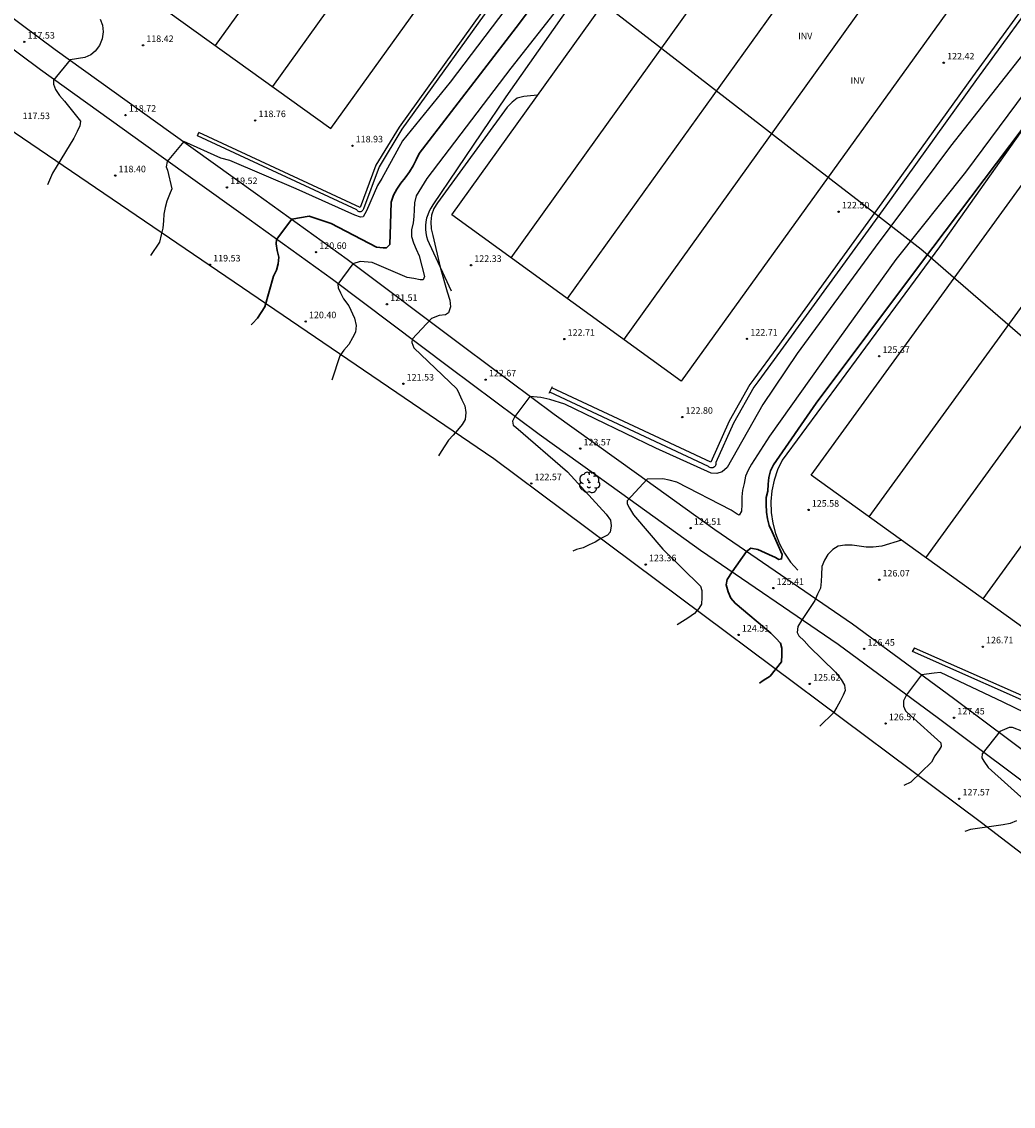
# Model space of a CAD drawing. Units: metres. Extents: x 587274 to 587669, y 4794416 to 4794758.
# Drawn here: x 587385 to 587498, y 4794428 to 4794552 of the extents above; entities that cross this region are included whole.
import ezdxf

# ---------------------------------------------------------------- set-up
doc = ezdxf.new("R2010")
doc.units = ezdxf.units.M
doc.header["$MEASUREMENT"] = 0
doc.layers.add('010103', color=7, linetype='Continuous', true_color=0xc0c0c0)
doc.layers.add('Ambito Restitucion', color=7, linetype='Continuous', true_color=0xfc00bc)
for name, color, linetype in [('020101', 3, 'CABEZA_TALUD'), ('020104', 34, 'Continuous'), ('020204', 9, 'Continuous'), ('020308', 9, 'Continuous'), ('050104', 4, 'Continuous'), ('060110', 9, 'Continuous'), ('070105', 6, 'Continuous'), ('080116', 9, 'Continuous'), ('100202', 3, 'Continuous'), ('100303', 7, 'Continuous')]:
    doc.layers.add(name, color=color, linetype=linetype)
doc.layers.add('020105', color=24, linetype='Continuous', lineweight=30)
doc.styles.add('ARIAL', font='ARIAL.TTF', dxfattribs={"height": 1})
doc.linetypes.add('CABEZA_TALUD', pattern='A,0.1,[204,DONOSTI.shx,S=0.15,R=0,X=0,Y=0],0,0.2', length=0.3)

# ---------------------------------------------------------------- blocks, each defined once
blk = doc.blocks.new('COTAPU')
blk.add_circle((0, 0), 0.075)
blk = doc.blocks.new('ARBOL')
blk.add_circle((0, 0), 0.0587)
for centre, radius, start, end in [((-0.56, 0.38), 0.532, 92.28, 254.58), ((-0.28, 0.86), 0.3, 359.2878, 173.6078), ((-0.09, 0.32), 0.12, 119.14, 310.56), ((0.1, 0.97), 0.21, 23.1565, 160.4665), ((0.44, 0.88), 0.24, 301.578, 139.328), ((0.66, 0.29), 0.443, 319.8556, 114.7656), ((0.82, -0.25), 0.383, 235.5275, 62.0275), ((-0.56, -0.34), 0.555, 142.64, 266.54), ((-0.3, -0.68), 0.45, 213.78, 295.32), ((-0.04, -0.38), 0.21, 189.64, 323.88), ((0.3, -0.62), 0.532, 224.67, 0.24)]:
    blk.add_arc(centre, radius, start, end)

msp = doc.modelspace()

# ---------------------------------------------------------------- linework, layer by layer
at = {"layer": '010103'}
for points in [[(587469.57, 4794540.11, 0), (587442.31, 4794561.23, 0), (587415.79, 4794584.9, 0)], [(587473.83, 4794536.81, 0), (587469.57, 4794540.11, 0)], [(587481.44, 4794530.91, 0), (587473.83, 4794536.81, 0)], [(587483.15, 4794529.58, 0), (587481.44, 4794530.91, 0)], [(587488.67, 4794525.24, 0), (587487.93, 4794525.88, 0), (587483.15, 4794529.58, 0)], [(587490.76, 4794523.43, 0), (587488.67, 4794525.24, 0)], [(587493.86, 4794520.74, 0), (587490.76, 4794523.43, 0)], [(587580.65, 4794439.63, 0), (587577.84, 4794443.38, 0), (587527.05, 4794492.03, 0), (587493.86, 4794520.74, 0)]]:
    msp.add_polyline3d(points, dxfattribs=at)
at = {"layer": '020101'}
for points in [[(587457.66, 4794567.89, 121.26), (587440.44, 4794543.34, 121.77), (587432.11, 4794530.98, 121.89), (587431.87, 4794530.63, 121.89), (587431.67, 4794530.26, 121.89), (587431.51, 4794529.87, 121.89), (587431.38, 4794529.47, 121.89), (587431.3, 4794529.06, 121.89), (587431.25, 4794528.64, 121.89), (587431.25, 4794528.22, 121.89), (587431.29, 4794527.8, 121.89), (587431.37, 4794527.38, 121.89), (587431.49, 4794526.98, 121.89), (587431.66, 4794526.59, 121.89), (587434.19, 4794521.15, 122.11)], [(587506.27, 4794549.15, 124.86), (587490.01, 4794526.2, 125.29), (587472.02, 4794501.8, 125.29), (587471.5, 4794500.68, 125.28), (587471.11, 4794499.51, 125.28), (587470.85, 4794498.29, 125.28), (587470.74, 4794497.06, 125.29), (587470.78, 4794495.82, 125.3), (587470.95, 4794494.59, 125.31), (587471.27, 4794493.4, 125.34), (587471.72, 4794492.24, 125.36), (587472.3, 4794491.15, 125.39), (587473, 4794490.13, 125.42), (587473.82, 4794489.2, 125.46)]]:
    msp.add_polyline3d(points, dxfattribs=at)
at = {"layer": '020104'}
for points in [[(587447.53, 4794562.79, 119), (587434.09, 4794545.04, 119), (587428.64, 4794538.33, 119), (587426.25, 4794533.99, 119), (587425.76, 4794533.22, 119), (587424.5, 4794530.3, 119), (587424.13, 4794529.63, 119), (587423.81, 4794529.6, 119), (587423.19, 4794529.8, 119), (587416.48, 4794532.82, 119), (587408.89, 4794536.07, 119), (587407.88, 4794536.34, 119), (587403.63, 4794538.24, 119), (587401.74, 4794535.95, 119), (587401.6, 4794535.34, 119), (587401.78, 4794534.96, 119), (587402.25, 4794532.82, 119), (587401.99, 4794532.19, 119), (587401.7, 4794531.42, 119), (587401.49, 4794530.69, 119), (587401.34, 4794529.94, 119), (587401.32, 4794529.18, 119), (587401.23, 4794528.33, 119), (587401.04, 4794527.58, 119), (587400.84, 4794526.74, 119), (587399.84, 4794525.19, 119)], [(587452.52, 4794561.31, 121), (587441.03, 4794546.64, 121), (587431.43, 4794534.02, 121), (587430.19, 4794532.01, 121), (587429.99, 4794531.23, 121), (587429.96, 4794530.44, 121), (587429.94, 4794529.68, 121), (587429.85, 4794528.92, 121), (587429.67, 4794528.15, 121), (587429.65, 4794527.37, 121), (587429.89, 4794526.65, 121), (587430.18, 4794525.94, 121), (587430.53, 4794525.18, 121), (587431.16, 4794522.79, 121), (587431, 4794522.42, 121), (587430.66, 4794522.4, 121), (587429.92, 4794522.59, 121), (587429.15, 4794522.69, 121), (587425.15, 4794524.4, 121), (587423.78, 4794524.51, 121), (587422.95, 4794524.25, 121), (587421.24, 4794521.94, 121), (587421.26, 4794521.51, 121), (587421.55, 4794520.94, 121), (587421.89, 4794520.23, 121), (587422.48, 4794519.43, 121), (587423.14, 4794518.02, 121), (587423.32, 4794517.2, 121), (587423.24, 4794516.45, 121), (587422.92, 4794515.77, 121), (587422.51, 4794515.04, 121), (587421.93, 4794514.39, 121), (587421.47, 4794513.72, 121), (587420.56, 4794510.93, 121)], [(587394.08, 4794552.23, 118), (587394.34, 4794551.53, 118), (587394.41, 4794550.77, 118), (587394.28, 4794549.98, 118), (587394, 4794549.23, 118), (587393.49, 4794548.58, 118), (587393.01, 4794548.16, 118), (587392.3, 4794547.83, 118), (587390.63, 4794547.58, 118), (587388.73, 4794545.27, 118), (587388.72, 4794544.81, 118), (587388.96, 4794544.18, 118), (587389.4, 4794543.52, 118), (587389.98, 4794542.87, 118), (587391.82, 4794540.57, 118), (587391.76, 4794540.02, 118), (587391.42, 4794539.37, 118), (587391.05, 4794538.61, 118), (587388.6, 4794534.62, 118), (587388.06, 4794533.28, 118)], [(587500.65, 4794549.6, 123), (587491.27, 4794537.72, 123), (587482.68, 4794526.14, 123), (587473.75, 4794514, 123), (587469.84, 4794508.16, 123), (587465.74, 4794500.97, 123), (587465.18, 4794500.46, 123), (587464.58, 4794500.25, 123), (587463.92, 4794500.3, 123), (587457.6, 4794503.15, 123), (587447.17, 4794508.19, 123), (587445.48, 4794508.75, 123), (587444.44, 4794508.96, 123), (587443.19, 4794509.08, 123), (587441.49, 4794506.79, 123), (587441.2, 4794506.27, 123), (587441.28, 4794505.79, 123), (587441.6, 4794505.56, 123), (587447.51, 4794500.46, 123), (587451.92, 4794495.61, 123), (587452.4, 4794494.92, 123), (587452.47, 4794494.3, 123), (587452.38, 4794493.54, 123), (587452.07, 4794493.22, 123), (587451.32, 4794492.85, 123), (587450.67, 4794492.43, 123), (587449.97, 4794492.1, 123), (587449.27, 4794491.78, 123), (587448.54, 4794491.56, 123), (587448.12, 4794491.38, 123)], [(587502.68, 4794547.76, 124), (587493.01, 4794534.74, 124), (587485.03, 4794524.75, 124), (587477.71, 4794514.55, 124), (587470.59, 4794504.55, 124), (587468.54, 4794501.33, 124), (587468.15, 4794500.66, 124), (587467.85, 4794499.96, 124), (587467.7, 4794499.14, 124), (587467.51, 4794498.36, 124), (587467.41, 4794497.6, 124), (587467.41, 4794496.73, 124), (587467.4, 4794495.95, 124), (587467.13, 4794495.51, 124), (587466.88, 4794495.61, 124), (587466.21, 4794496.06, 124), (587459.98, 4794499.26, 124), (587459.12, 4794499.52, 124), (587458.39, 4794499.67, 124), (587456.61, 4794499.62, 124), (587454.33, 4794497.15, 124), (587454.33, 4794496.78, 124), (587454.59, 4794496.29, 124), (587455.03, 4794495.53, 124), (587458.4, 4794491.6, 124), (587462.69, 4794487.4, 124), (587462.84, 4794486.88, 124), (587462.84, 4794486.09, 124), (587462.8, 4794485.31, 124), (587462.51, 4794484.83, 124), (587462.02, 4794484.25, 124), (587461.25, 4794483.74, 124), (587460.02, 4794482.95, 124)], [(587444.09, 4794543.53, 122), (587443.25, 4794543.45, 122), (587442.49, 4794543.4, 122), (587441.74, 4794543.18, 122), (587441.16, 4794542.74, 122), (587440.61, 4794542.16, 122), (587432.62, 4794531.23, 122), (587432.2, 4794530.59, 122), (587431.95, 4794529.83, 122), (587431.86, 4794529.04, 122), (587431.9, 4794528.27, 122), (587432.1, 4794527.49, 122), (587432.93, 4794523.87, 122), (587433.73, 4794521.06, 122), (587434.04, 4794520.11, 122), (587434.1, 4794519.34, 122), (587433.9, 4794518.63, 122), (587433.54, 4794518.43, 122), (587432.84, 4794518.35, 122), (587431.94, 4794518, 122), (587429.72, 4794515.65, 122), (587429.69, 4794515.25, 122), (587429.93, 4794514.63, 122), (587434.85, 4794509.97, 122), (587435.1, 4794509.39, 122), (587435.43, 4794508.71, 122), (587435.76, 4794508.01, 122), (587435.86, 4794507.23, 122), (587435.78, 4794506.44, 122), (587435.45, 4794505.87, 122), (587434.91, 4794505.23, 122), (587434.41, 4794504.65, 122), (587433.9, 4794504.07, 122), (587433.47, 4794503.42, 122), (587433.04, 4794502.77, 122), (587432.73, 4794502.29, 122)], [(587485.68, 4794492.63, 126), (587483.43, 4794491.94, 126), (587482.45, 4794491.83, 126), (587481.64, 4794491.83, 126), (587480.82, 4794491.97, 126), (587480.02, 4794492.06, 126), (587479.21, 4794492.07, 126), (587478.42, 4794491.95, 126), (587477.83, 4794491.58, 126), (587477.24, 4794491.02, 126), (587476.86, 4794490.34, 126), (587476.58, 4794489.63, 126), (587476.52, 4794488.69, 126), (587476.49, 4794487.92, 126), (587476.41, 4794487.14, 126), (587476.09, 4794486.46, 126), (587475.77, 4794485.74, 126), (587474.23, 4794483.46, 126), (587473.82, 4794482.77, 126), (587473.74, 4794482.08, 126), (587473.95, 4794481.71, 126), (587474.54, 4794481.11, 126), (587475.12, 4794480.49, 126), (587478.12, 4794477.54, 126), (587478.77, 4794476.72, 126), (587479.16, 4794476.07, 126), (587479.22, 4794475.44, 126), (587479.01, 4794474.92, 126), (587478.66, 4794474.24, 126), (587478.3, 4794473.55, 126), (587477.91, 4794472.89, 126), (587476.33, 4794471.38, 126)], [(587502.49, 4794471.61, 127), (587497.29, 4794474.13, 127), (587490.13, 4794477.52, 127), (587489.42, 4794477.44, 127), (587487.95, 4794477.25, 127), (587486.26, 4794474.95, 127), (587485.9, 4794474.25, 127), (587485.89, 4794473.67, 127), (587486.15, 4794473.12, 127), (587486.71, 4794472.59, 127), (587490.18, 4794469.45, 127), (587490.21, 4794469.06, 127), (587489.99, 4794468.65, 127), (587489.48, 4794467.99, 127), (587489.09, 4794467.27, 127), (587486.73, 4794464.95, 127), (587485.95, 4794464.57, 127)], [(587500.71, 4794470.29, 128), (587498.37, 4794471.2, 128), (587497.99, 4794471.2, 128), (587496.93, 4794470.76, 128), (587494.88, 4794468.2, 128), (587494.86, 4794467.74, 128), (587495.09, 4794467.35, 128), (587495.57, 4794466.63, 128), (587499.7, 4794462.94, 128)], [(587498.84, 4794460.55, 128), (587498.1, 4794460.22, 128), (587497.28, 4794460.1, 128), (587493.58, 4794459.56, 128), (587492.92, 4794459.34, 128)]]:
    msp.add_polyline3d(points, dxfattribs=at)
at = {"layer": '020105'}
for points in [[(587451.83, 4794564.84, 120), (587441.64, 4794551.27, 120), (587430.54, 4794536.87, 120), (587430.21, 4794536.15, 120), (587429.86, 4794535.47, 120), (587429.42, 4794534.76, 120), (587428.94, 4794534.07, 120), (587428.45, 4794533.47, 120), (587427.98, 4794532.77, 120), (587427.6, 4794532.11, 120), (587427.33, 4794531.32, 120), (587427.27, 4794528.79, 120), (587427.19, 4794526.47, 120), (587426.81, 4794526.09, 120), (587426.43, 4794526.08, 120), (587425.64, 4794526.17, 120), (587420.49, 4794528.85, 120), (587418.42, 4794529.56, 120), (587417.96, 4794529.7, 120), (587415.96, 4794529.34, 120), (587414.21, 4794527.03, 120), (587414.18, 4794526.52, 120), (587414.32, 4794525.76, 120), (587414.5, 4794525.01, 120), (587414.42, 4794524.24, 120), (587414.24, 4794523.51, 120), (587413.88, 4794522.83, 120), (587412.9, 4794519.33, 120), (587412.48, 4794518.68, 120), (587412.04, 4794518.03, 120), (587411.48, 4794517.43, 120), (587411.34, 4794517.29, 120)], [(587500.98, 4794541.68, 125), (587487.75, 4794524.08, 125), (587475.93, 4794508.33, 125), (587471.03, 4794501.25, 125), (587470.71, 4794500.56, 125), (587470.52, 4794499.8, 125), (587470.45, 4794499.04, 125), (587470.38, 4794498.25, 125), (587470.22, 4794497.51, 125), (587470.2, 4794496.74, 125), (587470.23, 4794495.86, 125), (587470.34, 4794495.08, 125), (587470.56, 4794494.32, 125), (587470.88, 4794493.6, 125), (587472.04, 4794491, 125), (587471.97, 4794490.49, 125), (587471.67, 4794490.44, 125), (587471.29, 4794490.66, 125), (587470.52, 4794490.99, 125), (587469.24, 4794491.59, 125), (587468.46, 4794491.72, 125), (587467.94, 4794491.35, 125), (587466.3, 4794489.01, 125), (587465.73, 4794488.15, 125), (587465.65, 4794487.54, 125), (587465.86, 4794486.74, 125), (587466.16, 4794486.02, 125), (587466.65, 4794485.43, 125), (587470.72, 4794482.01, 125), (587471.3, 4794481.42, 125), (587471.83, 4794480.86, 125), (587472, 4794480.29, 125), (587472.01, 4794479.53, 125), (587471.97, 4794478.74, 125), (587470.65, 4794477.08, 125), (587469.88, 4794476.61, 125), (587469.43, 4794476.28, 125)]]:
    msp.add_polyline3d(points, dxfattribs=at)
at = {"layer": '050104'}
for points in [[(587461.41, 4794614.21, 117.03), (587468.4, 4794605.95, 117.63), (587473.57, 4794599.44, 117.8), (587469.35, 4794596.6, 117.84), (587462.97, 4794588.1, 117.93), (587451.17, 4794571.82, 118.27), (587428.23, 4794539.89, 118.69), (587425.58, 4794535.53, 118.74), (587423.78, 4794530.7, 118.82), (587405.34, 4794539.26, 118.95)], [(587451.5, 4794571.58, 118.27), (587428.57, 4794539.67, 118.69), (587425.95, 4794535.35, 118.74), (587424.16, 4794530.54, 118.81), (587424.13, 4794530.45, 118.81), (587424.09, 4794530.37, 118.82), (587424.03, 4794530.3, 118.82), (587423.95, 4794530.25, 118.82), (587423.86, 4794530.21, 118.82), (587423.77, 4794530.2, 118.82), (587423.68, 4794530.21, 118.82), (587423.59, 4794530.24, 118.82), (587423.51, 4794530.29, 118.82), (587423.45, 4794530.35, 118.82), (587423.4, 4794530.43, 118.82), (587405.21, 4794538.87, 118.95)], [(587510.39, 4794567.79, 121.89), (587510.09, 4794567.48, 121.9), (587509.28, 4794566.6, 121.92), (587508.5, 4794565.7, 121.94), (587507.73, 4794564.79, 121.96), (587506.99, 4794563.85, 121.98), (587506.27, 4794562.9, 121.99), (587505.58, 4794561.93, 122), (587504.91, 4794560.94, 122.02), (587493.81, 4794545.65, 122.23), (587483.44, 4794531.21, 122.36), (587471.42, 4794514.63, 122.65), (587468.8, 4794511.07, 122.78), (587468.34, 4794510.44, 122.78), (587465.98, 4794506.27, 122.78), (587463.86, 4794501.55, 122.78), (587445.71, 4794510.07, 122.82)], [(587505.36, 4794560.62, 122.02), (587494.26, 4794545.33, 122.23), (587483.89, 4794530.89, 122.36), (587471.86, 4794514.31, 122.65), (587469.24, 4794510.75, 122.78), (587468.8, 4794510.14, 122.78), (587466.47, 4794506.02, 122.78), (587464.44, 4794501.51, 122.78), (587464.46, 4794501.41, 122.78), (587464.44, 4794501.3, 122.78), (587464.41, 4794501.2, 122.78), (587464.36, 4794501.11, 122.78), (587464.28, 4794501.03, 122.78), (587464.19, 4794500.97, 122.78), (587464.09, 4794500.93, 122.78), (587463.99, 4794500.91, 122.78), (587463.88, 4794500.92, 122.78), (587463.78, 4794500.95, 122.78), (587463.68, 4794501, 122.78), (587463.6, 4794501.07, 122.78), (587445.46, 4794509.58, 122.82)], [(587553.16, 4794542.32, 125.71), (587549.6, 4794537.36, 125.71), (587539.26, 4794523.09, 125.84), (587522.1, 4794499.29, 126.27), (587506.64, 4794477.43, 126.61), (587504.2, 4794472.98, 126.65), (587504.22, 4794472.88, 126.65), (587504.21, 4794472.79, 126.65), (587504.18, 4794472.69, 126.65), (587504.14, 4794472.61, 126.65), (587504.07, 4794472.54, 126.65), (587503.99, 4794472.48, 126.65), (587503.89, 4794472.45, 126.65), (587503.8, 4794472.44, 126.65), (587503.7, 4794472.45, 126.65), (587503.61, 4794472.48, 126.65), (587503.52, 4794472.53, 126.65), (587503.45, 4794472.6, 126.65), (587486.92, 4794479.89, 126.61)], [(587552.86, 4794542.71, 125.71), (587549.22, 4794537.64, 125.71), (587538.88, 4794523.37, 125.84), (587521.72, 4794499.56, 126.27), (587506.24, 4794477.68, 126.61), (587503.68, 4794473.01, 126.65), (587487.17, 4794480.29, 126.61)]]:
    msp.add_polyline3d(points, dxfattribs=at)
at = {"layer": '060110'}
for points in [[(587542.37, 4794438.86, 132.75), (587541, 4794439.53, 132.63), (587539.67, 4794440.26, 132.52), (587538.36, 4794441.06, 132.41), (587537.1, 4794441.92, 132.31), (587526, 4794449.13, 130.84), (587513.29, 4794458.02, 130.12), (587504.71, 4794464.72, 128.84), (587491.62, 4794474.55, 127.35), (587480.09, 4794483.04, 126.25), (587464.35, 4794493.81, 124.63), (587455.38, 4794500.25, 124.04), (587445.95, 4794507.02, 123.23), (587435.74, 4794514.65, 122.38), (587422.3, 4794524.74, 120.93), (587411.81, 4794532.31, 119.66), (587402.16, 4794539.24, 119.1), (587388.91, 4794548.72, 117.91), (587379.32, 4794555.89, 116.72), (587364.28, 4794567.29, 115.23), (587350.68, 4794577.29, 113.91), (587343.55, 4794582.62, 113.19)], [(587502.97, 4794462.46, 128.84), (587489.92, 4794472.26, 127.35), (587478.43, 4794480.71, 126.25), (587462.71, 4794491.47, 124.63), (587453.71, 4794497.93, 124.04), (587444.26, 4794504.72, 123.23), (587434.03, 4794512.37, 122.38), (587420.61, 4794522.44, 120.93), (587410.14, 4794529.99, 119.66), (587400.49, 4794536.92, 119.1), (587387.23, 4794546.42, 117.91), (587377.6, 4794553.61, 116.72), (587362.57, 4794565, 115.23), (587348.98, 4794575, 113.91), (587341.84, 4794580.34, 113.19)]]:
    msp.add_polyline3d(points, dxfattribs=at)
at = {"layer": '070105'}
for points in [[(587405.21, 4794538.87, 118.95), (587405.34, 4794539.26, 118.95)], [(587445.4, 4794509.46, 122.91), (587445.78, 4794510.2, 122.91)], [(587486.92, 4794479.89, 126.61), (587487.19, 4794480.32, 126.61)]]:
    msp.add_polyline3d(points, dxfattribs=at)
at = {"layer": '080116'}
for points in [[(587420.44, 4794539.73, 124.14), (587464.31, 4794600.72, 122.99), (587438.01, 4794619.59, 122.91), (587394.12, 4794558.67, 123.76), (587420.44, 4794539.73, 124.14)], [(587407.25, 4794549.22, 122.73), (587451.17, 4794610.15, 121.75)], [(587457.56, 4794605.56, 121.2), (587413.76, 4794544.53, 122.62)], [(587504.41, 4794571.88, 126.91), (587460.5, 4794510.81, 127.97), (587434.28, 4794529.84, 126.52), (587478.01, 4794590.85, 125.33), (587504.41, 4794571.88, 126.91)], [(587441.04, 4794524.93, 127.08), (587484.79, 4794585.98, 126.27)], [(587491.26, 4794581.33, 126.1), (587447.44, 4794520.29, 126.81)], [(587453.95, 4794515.56, 127.25), (587497.76, 4794576.66, 126.43)], [(587545.73, 4794541.93, 131.2), (587501.72, 4794481.08, 131.92), (587475.35, 4794500.08, 130.9), (587519.56, 4794561.03, 128.65), (587545.73, 4794541.93, 131.2)], [(587526.15, 4794556.22, 129.26), (587481.96, 4794495.32, 129.64)], [(587488.46, 4794490.63, 130.3), (587532.61, 4794551.51, 129.92)], [(587539.08, 4794546.78, 130.13), (587494.98, 4794485.94, 130.57)]]:
    msp.add_polyline3d(points, dxfattribs=at)
at = {"layer": 'Ambito Restitucion'}
msp.add_polyline3d([(587537.08, 4794427.89, 134.45), (587494.84, 4794460.33, 127.14), (587439.08, 4794501.95, 123.22), (587382.39, 4794540.49, 116.76), (587322.08, 4794586.88, 111.32)], dxfattribs=at)

# ---------------------------------------------------------------- block references
at = {"layer": '020204'}
for p in [(587385.39, 4794549.64, 117.53), (587398.97, 4794549.24, 118.42), (587490.51, 4794547.25, 122.42), (587396.96, 4794541.27, 118.72), (587411.79, 4794540.65, 118.76), (587422.91, 4794537.76, 118.93), (587395.79, 4794534.34, 118.4), (587408.56, 4794532.99, 119.52), (587478.49, 4794530.21, 122.5), (587418.74, 4794525.58, 120.6), (587406.61, 4794524.15, 119.53), (587436.47, 4794524.09, 122.33), (587426.85, 4794519.62, 121.51), (587417.57, 4794517.65, 120.4), (587447.13, 4794515.65, 122.71), (587468.02, 4794515.67, 122.71), (587483.12, 4794513.68, 125.37), (587438.13, 4794511, 122.67), (587428.73, 4794510.53, 121.53), (587460.61, 4794506.72, 122.8), (587448.95, 4794503.11, 123.57), (587443.35, 4794499.12, 122.57), (587475.05, 4794496.1, 125.58), (587461.56, 4794494.03, 124.51), (587456.44, 4794489.85, 123.36), (587471.03, 4794487.16, 125.41), (587483.13, 4794488.11, 126.07), (587467.05, 4794481.8, 124.51), (587481.41, 4794480.2, 126.45), (587494.97, 4794480.46, 126.71), (587475.19, 4794476.2, 125.62), (587491.69, 4794472.33, 127.45), (587483.86, 4794471.67, 126.57), (587492.27, 4794463.07, 127.57)]:
    msp.add_blockref('COTAPU', p, dxfattribs=at)
at = {"layer": '100202'}
msp.add_blockref('ARBOL', (587449.99, 4794499.25, 123.17), dxfattribs=at)

# ---------------------------------------------------------------- texts
at = {"layer": '020308', "style": 'ARIAL'}
for s, p in [('117.53', (587385.76, 4794550.01, 117.53)), ('118.42', (587399.34, 4794549.62, 118.42)), ('122.42', (587490.89, 4794547.62, 122.42)), ('118.72', (587397.34, 4794541.65, 118.72)), ('118.76', (587412.17, 4794541.03, 118.76)), ('117.53', (587385.2, 4794540.8, 117.53)), ('118.93', (587423.28, 4794538.14, 118.93)), ('118.40', (587396.17, 4794534.72, 118.4)), ('119.52', (587408.93, 4794533.37, 119.52)), ('122.50', (587478.87, 4794530.58, 122.5)), ('120.60', (587419.12, 4794525.95, 120.6)), ('119.53', (587406.99, 4794524.52, 119.53)), ('122.33', (587436.84, 4794524.47, 122.33)), ('121.51', (587427.22, 4794520, 121.51)), ('120.40', (587417.94, 4794518.03, 120.4)), ('122.71', (587447.51, 4794516.02, 122.71)), ('122.71', (587468.4, 4794516.04, 122.71)), ('125.37', (587483.5, 4794514.06, 125.37)), ('122.67', (587438.51, 4794511.37, 122.67)), ('121.53', (587429.11, 4794510.9, 121.53)), ('122.80', (587460.99, 4794507.1, 122.8)), ('123.57', (587449.32, 4794503.48, 123.57)), ('122.57', (587443.72, 4794499.5, 122.57)), ('125.58', (587475.42, 4794496.47, 125.58)), ('124.51', (587461.94, 4794494.4, 124.51)), ('123.36', (587456.81, 4794490.23, 123.36)), ('126.07', (587483.5, 4794488.49, 126.07)), ('125.41', (587471.4, 4794487.53, 125.41)), ('124.51', (587467.43, 4794482.18, 124.51)), ('126.45', (587481.79, 4794480.57, 126.45)), ('126.71', (587495.34, 4794480.84, 126.71)), ('125.62', (587475.57, 4794476.57, 125.62)), ('127.45', (587492.06, 4794472.71, 127.45)), ('126.57', (587484.23, 4794472.05, 126.57)), ('127.57', (587492.65, 4794463.44, 127.57))]:
    msp.add_text(s, height=0.75, dxfattribs=at).set_placement(p)
at = {"layer": '100303', "style": 'ARIAL'}
for p in [(587473.87, 4794549.94, 123.06), (587479.85, 4794544.84, 123.06)]:
    msp.add_text('INV', height=0.74, rotation=359.99, dxfattribs=at).set_placement(p)

doc.saveas('drawing.dxf')
